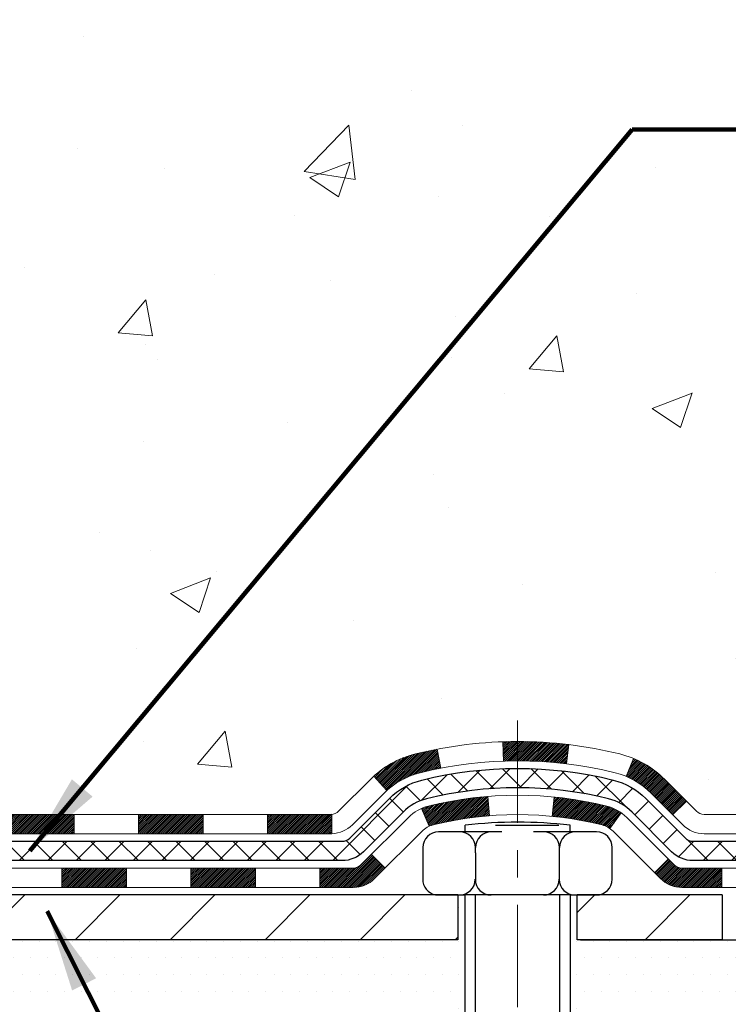
# Model space of a CAD drawing. Extents: x 13 to 3254, y -141 to 1977.
# Drawn here: x 321 to 323, y -121 to -117 of the extents above; entities that cross this region are included whole.
import ezdxf

# ---------------------------------------------------------------- set-up
doc = ezdxf.new("R2010")
doc.units = 0
doc.header["$LTSCALE"] = 5
doc.header["$MEASUREMENT"] = 0
doc.linetypes.add('CENTERX2', pattern=[4, 2.5, -0.5, 0.5, -0.5])
for name, color, linetype, lineweight in [('CENTERLINE - L', 1, 'CENTERX2', 18), ('CONCRETE - H', 130, 'CONTINUOUS', 9), ('DECK COAT - H', 20, 'CONTINUOUS', 20), ('DECK COAT - L', 22, 'CONTINUOUS', 18), ('MIG FOOT - H', 251, 'CONTINUOUS', 20), ('MIG FOOT - L', 7, 'CONTINUOUS', 30), ('PVC SIDESHEET - H', 170, 'CONTINUOUS', 20), ('PVC SIDESHEET - L', 150, 'CONTINUOUS', 25), ('SCREW - L', 1, 'CONTINUOUS', 25), ('SETTING BED - H', 210, 'CONTINUOUS', 20), ('SETTING BED - L', 212, 'CONTINUOUS', 25), ('TEXT - 4', 241, 'CONTINUOUS', 25)]:
    doc.layers.add(name, color=color, linetype=linetype, lineweight=lineweight)
doc.layers.add('DECKCOAT', color=1, linetype='CONTINUOUS')
doc.layers.add('METAL11', color=7, linetype='CONTINUOUS')
doc.styles.add('ROMANS', font='romans', dxfattribs={"width": 0.9})
doc.dimstyles.get("Standard").update_dxf_attribs({"dimtxt": 0.18, "dimasz": 0.18, "dimexe": 0.18, "dimexo": 0.0625, "dimgap": 0.09, "dimtad": 0, "dimtih": 1, "dimtoh": 1, "dimdec": 4, "dimzin": 0, "dimdsep": 46, "dimtxsty": 'Standard', "dimcen": 0.09, "dimadec": 0, "dimazin": 0, "dimtfac": 1, "dimtdec": 4, "dimtofl": 0, "dimtmove": 0, "dimatfit": 3, "dimfxl": 1, "dimtolj": 1, "dimtzin": 0, "dimarcsym": 0})

msp = doc.modelspace()

# ---------------------------------------------------------------- hatches: boundary and pattern name
at = {"layer": 'CONCRETE - H'}
h = msp.add_hatch(dxfattribs=at)
h.set_pattern_fill('AR-CONC', color=256, scale=0.21, style=0)
h.set_pattern_definition([(49.99999999999999, (0, 0), (1.506246383461582, -0.1317794834634497), [0.1575, -1.7325]), (355, (0, 0), (-0.2913778005873, 1.579603480770025), [0.126, -1.386]), (100.45144446, (0.1255205301, -0.0109816224), (1.214868578126935, 1.447823981034122), [0.1338544032, -1.4723984352]), (46.18420000000002, (0, 0.42), (2.241206794410302, -0.3475904896654607), [0.23625, -2.598749999999999]), (96.63563549, (0.1867671645, 0.3910340553), (1.96279008591588, 2.045649061626556), [0.2007817182, -2.208598895999999]), (351.1841639899999, (0, 0.42), (1.962790084615023, 2.045649060566979), [0.189, -2.0790000021]), (21, (0.21, 0.315), (1.25350480944877, -0.8454996703972115), [0.1575, -1.7325]), (326.0000000000001, (0.21, 0.315), (0.5109621970353216, 1.522815094598391), [0.126, -1.386]), (71.45144474, (0.3144587334, 0.2445416946), (1.764466991132939, 0.677315420893343), [0.133854399, -1.4723984352]), (37.50000000000001, (0, 0), (0.0255356961663104, 0.6990770930457542), [0, -1.3692, 0, -1.407, 0, -1.39125]), (7.499999999999999, (0, 0), (0.552446028628512, 0.8282645949529565), [0, -0.8021999999999999, 0, -1.3377, 0, -0.53025]), (327.5, (-0.4683, 0), (1.121027115962059, -0.04736523064219748), [0, -0.525, 0, -1.638, 0, -2.1735]), (317.5, (-0.6783, 0), (1.224690955619011, 0.2102204628978672), [0, -0.6825, 0, -1.0878, 0, -1.5435])])
edge = h.paths.add_edge_path()
edge.add_spline(control_points=[(330.0068899051847, -115.4068522181675), (330.2233832837744, -117.1583074365511), (325.7729119436294, -115.1589438058657), (323.1212065162243, -116.8105277417635), (323.4192430839989, -118.9394870334059), (325.6092019842482, -118.4435007166105), (326.0127461503089, -119.9801808555117), (326.5620440094758, -120.7081165213411)], knot_values=[0, 0, 0, 0, 4.888905660985834, 7.137564146573416, 8.389152456428524, 9.724526866724496, 12.22748074384802, 12.22748074384802, 12.22748074384802, 12.22748074384802], degree=3, periodic=0)
edge.add_line((326.5620440094758, -120.7081165213406), (326.0690438734309, -120.7081165213419))
edge.add_line((326.0690438734309, -120.7081165213419), (326.0690438734309, -120.5112665128289))
edge.add_line((326.0690438734309, -120.5112665128289), (325.3993586574538, -120.5112665128289))
edge.add_arc((325.3993586574534, -120.4718965128319), 0.03936999999699253, 239.9999999986627, 270.0000000006618, ccw=False)
edge.add_line((325.3796736574541, -120.5059919329758), (325.243912749836, -120.4276103364173))
edge.add_arc((325.1887947498361, -120.5230775128288), 0.1102359999999091, 60.00000000004508, 89.99999999994093)
edge.add_line((325.1887947498362, -120.4128415128289), (324.2808368088072, -120.4128415128289))
edge.add_arc((324.2808368088072, -120.373471512829), 0.03936999999990576, 240.0025474965969, 270, ccw=False)
edge.add_line((324.2611533247842, -120.4075678081807), (323.5810646226483, -120.0149189301582))
edge.add_arc((323.5210646818665, -120.1188420129645), 0.1200000001407991, 60.00003268752422, 89.99927614828486)
edge.add_line((323.521066197898, -119.9988420128333), (323.3096232993611, -119.9988420128333))
edge.add_arc((323.309623299361, -119.9594720128332), 0.03937000000003366, 224.9999999999854, 270.00000000008276, ccw=False)
edge.add_line((323.2817845053857, -119.9873108068085), (323.1653179812534, -119.8708442826761))
edge.add_arc((322.9156160069465, -120.1205462569823), 0.3531319186156863, 44.99999999992338, 76.09774571863873)
edge.add_arc((322.6263314138578, -121.2893160303772), 1.557170273068551, 76.09794164500131, 103.9020008912776)
edge.add_arc((322.3370468207798, -120.1205462569833), 0.353131918616517, 103.9020008910304, 134.9999999999951)
edge.add_line((322.0873448464727, -119.8708442826761), (321.97087832234, -119.9873108068086))
edge.add_arc((321.9430395283648, -119.9594720128334), 0.03936999999984744, 270, 315, ccw=False)
edge.add_line((321.9430395283648, -119.9988420128332), (320.2321344258806, -119.9988420128333))
edge.add_arc((320.2321344258806, -119.9594720128333), 0.03936999999999102, 179.9999999999586, 270, ccw=False)
edge.add_line((320.1927644258807, -119.9594720128332), (320.1927659418529, -118.0531398872636))
edge.add_arc((320.2321359418528, -118.0531398872635), 0.03936999999984891, 107.302377237189, 180.0000000002482, ccw=False)
edge.add_arc((320.0928239010846, -117.6059257734269), 0.4290404058598245, 287.3023772371802, 306.974901039667)
edge.add_arc((320.0163375612759, -117.5438176812879), 0.5251995961844119, 309.566644175652, 345.6920565175341)
edge.add_arc((318.9463873748766, -117.2569626544711), 1.63290906560949, 345.2170686115458, 355.1808035833631)
edge.add_arc((319.2155538470545, -117.4908905789094), 1.361411651893307, 4.074979495404697, 18.3350539601534)
edge.add_arc((320.0810832247864, -117.1983356741393), 0.4478254090913886, 17.64025593849771, 71.87109708273506)
edge.add_arc((320.25116099335, -116.7211521098929), 0.06004988997898406, 193.4822306559153, 239.21539210708158, ccw=False)
edge.add_line((320.1927659418529, -116.735152368717), (320.1927659418529, -116.5459173198583))
edge.add_line((320.1927659418529, -116.5459173198583), (320.0943409418533, -116.5459173198583))
edge.add_line((320.0943409418533, -116.5459173198583), (320.0943409418533, -116.5413647637382))
edge.add_arc((320.1337109418531, -116.5413647637381), 0.03936999999984891, 122.9031521392103, 180.0000000001654, ccw=False)
edge.add_line((320.1123243452174, -116.5083101062095), (320.4275422856732, -116.3043618747364))
edge.add_arc((320.2465701987462, -116.1032118804967), 0.2705775608385599, 311.9773110941297, 358.5307111491731)
edge.add_line((320.5170587970633, -116.1101497915488), (320.8049714772753, -116.1101497915488))
edge.add_arc((320.8061753188188, -116.032613475612), 0.07754566089423558, 269.110487812056, 360.8895121878816)
edge.add_line((320.8837116347556, -116.0314096340685), (320.8837116347556, -115.4068522181678))
edge.add_line((320.8837116347556, -115.4068522181678), (330.0068899051847, -115.4068522181677))
h.paths.add_polyline_path([(323.6466927186831, -118.723669107181), (330.173835575826, -118.723669107181), (330.173835575826, -117.273669107181), (323.6466927186831, -117.273669107181)], flags=24)
at = {"layer": 'DECK COAT - H'}
h = msp.add_hatch(dxfattribs=at)
h.set_pattern_fill('ANSI31', color=256, scale=0.03937, style=0)
h.set_pattern_definition([(45, (139.4517099965951, -281.9852995920836), (-0.003479849246914297, 0.003479849246914297), [])])
h.paths.add_polyline_path([(320.7653115138612, -119.9988420128333), (321.001531513861, -119.9988420128333), (321.001531513861, -120.0697080128333), (320.7653115138612, -120.0697080128333)])
h.paths.add_polyline_path([(320.9570434138611, -120.1956920128332), (321.1932634138609, -120.1956920128332), (321.1932634138609, -120.2665580128333), (320.9570434138611, -120.2665580128333)])
h.paths.add_polyline_path([(320.4846034138611, -120.1956920128332), (320.7208234138609, -120.1956920128332), (320.7208234138609, -120.2665580128333), (320.4846034138611, -120.2665580128333)])
edge = h.paths.add_edge_path()
edge.add_arc((320.0549694258787, -120.1366370128332), 0.05905499999999223, 225.0000000000195, 270.0000000000276)
edge.add_line((320.0549694258787, -120.1956920128332), (320.2483834138609, -120.1956920128332))
edge.add_line((320.2483834138609, -120.1956920128332), (320.2483834138609, -120.2665580128333))
edge.add_line((320.2483834138609, -120.2665580128333), (320.0352844258789, -120.2665580128333))
edge.add_arc((320.0352844258775, -120.1563220128396), 0.1102359999936198, 224.9999999980676, 270.00000000072384, ccw=False)
edge.add_line((319.9573358027485, -120.2342706359634), (320.0132112349156, -120.1783952037962))
h.paths.add_polyline_path([(319.9250484258798, -119.7505823268428), (319.9959144258789, -119.7507509598648), (319.9959144258788, -119.9869709598648), (319.9250484258793, -119.9868023268428)])
h.paths.add_polyline_path([(320.2928715138612, -119.9988420128333), (320.529091513861, -119.9988420128333), (320.529091513861, -120.0697080128333), (320.2928715138612, -120.0697080128333)])
h = msp.add_hatch(dxfattribs=at)
h.set_pattern_fill('ANSI31', color=256, scale=0.03937, style=0)
h.set_pattern_definition([(45, (130.6082127441989, -282.0849949167911), (-0.003479849246914297, 0.003479849246914297), [])])
h.paths.add_polyline_path([(321.2377515138612, -119.9988420128332), (321.473971513861, -119.9988420128332), (321.473971513861, -120.0697080128333), (321.2377515138612, -120.0697080128333)])
h.paths.add_polyline_path([(321.7101915138612, -119.9988420128332), (321.9430395283628, -119.9988420128332, 0.02144170134057288), (321.9464115138614, -119.9986973441103), (321.946411513861, -120.0697080128333), (321.7101915138612, -120.0697080128333)])
h.paths.add_polyline_path([(322.100220325077, -119.858600913677, -0.1237366593047226), (322.2522026602908, -119.7777582461412, -0.01313217533143259), (322.332077742951, -119.7602005878789), (322.345469072726, -119.8297898272975, 0.01313217533147817), (322.26922906306, -119.8465484457683, 0.1237366593049013), (322.1477463219057, -119.9111677243225)])
h.paths.add_polyline_path([(321.4294834138611, -120.1956920128333), (321.6657034138609, -120.1956920128333), (321.6657034138609, -120.2665580128333), (321.4294834138611, -120.2665580128333)])
h.paths.add_polyline_path([(322.2739620823086, -119.9775625031553, -0.04324640446576285), (322.299498223539, -119.9688421339943, -0.04070359398944642), (322.5177423288631, -119.9333368063693), (322.5233992864557, -120.0039766590504, 0.04070359398944876), (322.3165246263084, -120.0376323336214, 0.04324640446531137), (322.3025678424373, -120.0423984533949)])
h.paths.add_polyline_path([(321.9019234138611, -120.1956920128333), (322.0245774681159, -120.1956920128333, 0.1989123673794921), (322.0524162620911, -120.1841608068086), (322.0911121857168, -120.1454648831829), (322.1412220148725, -120.1955747123385), (322.1025260912468, -120.2342706359642, -0.198912367379553), (322.0245774681159, -120.2665580128333), (321.9019234138611, -120.2665580128333)])
h.paths.add_polyline_path([(322.5722563609918, -119.7330849588503, -0.008683585791257758), (322.6263314138613, -119.7321457573086), (322.6263314138613, -119.8030117573086, 0.008683585791259676), (322.5747172882025, -119.8039082162822)])
h.paths.add_polyline_path([(322.6263314138613, -119.7321457573086, -0.03014854381015566), (322.8136057986608, -119.743448130417), (322.8050830399218, -119.8137997653623, 0.03014854381015595), (322.6263314138613, -119.8030117573086)])
h.paths.add_polyline_path([(322.7602692229259, -119.9356056076409, -0.03601941678383571), (322.953164604183, -119.9688421339941, -0.0935601540946129), (323.0058850087751, -119.9929706112081), (322.9649525506868, -120.0508197584002, 0.09356015409565223), (322.9361382014138, -120.0376323336212, 0.03601941678380825), (322.7532917214032, -120.0061272669273)])
h.paths.add_polyline_path([(323.1285707732042, -120.2127046726931), (323.1786806023595, -120.1625948435374), (323.2002465656308, -120.1841608068086, 0.1989123673796988), (323.228085359606, -120.1956920128333), (323.3753291596061, -120.1956920128333), (323.3753291596061, -120.2665580128333), (323.228085359606, -120.2665580128333, -0.1989123673795969), (323.1501367364751, -120.2342706359642)])
h.paths.add_polyline_path([(323.1152081520963, -119.9209541118319, 0.09785809462208828), (323.0242884666449, -119.8600383966121), (323.051571896989, -119.7946349992642, -0.09785809462147925), (323.1653179812511, -119.8708442826758), (323.2446585440811, -119.9501848455058), (323.1945487149256, -120.0002946746613)])
at = {"layer": 'MIG FOOT - H'}
h = msp.add_hatch(dxfattribs=at)
h.set_pattern_fill('ANSI31', color=256, scale=1.9685, style=0)
h.set_pattern_definition([(45, (-627.2927783663765, -582.9695189435869), (-0.1739924623457148, 0.1739924623457148), [])])
h.paths.add_polyline_path([(319.8528299138605, -116.6440170213509), (319.6888299138607, -116.644017021351), (319.6888299138611, -117.2113670213508), (319.8528299138611, -117.2113670213508)])
edge = h.paths.add_edge_path()
edge.add_line((319.8528299138608, -117.5863670213508), (319.6888299138614, -117.5863670213508))
edge.add_line((319.6888299138614, -117.5863670213508), (319.6888299138612, -120.1037870213509))
edge.add_arc((320.0431599138614, -120.1037870213508), 0.3543300000001182, 180.0000000000092, 269.9999999999816)
edge.add_line((320.0431599138612, -120.4581170213509), (322.4075798828612, -120.4581170213508))
edge.add_line((322.4075798828612, -120.4581170213508), (322.407579882861, -120.2941170213509))
edge.add_line((322.407579882861, -120.2941170213509), (320.0431599138612, -120.2941170213509))
edge.add_arc((320.0431599138611, -120.1037870213509), 0.1903299999999604, 179.9999999999829, 270.0000000000342, ccw=False)
edge.add_line((319.8528299138612, -120.1037870213509), (319.8528299138608, -117.5863670213508))
h.paths.add_polyline_path([(323.376329913861, -120.294117021351), (322.845082944861, -120.2941170213509), (322.845082944861, -120.458117021351), (323.3763299138612, -120.4581170213507)])
at = {"layer": 'PVC SIDESHEET - H'}
h = msp.add_hatch(dxfattribs=at)
h.set_pattern_fill('ANSI37', color=256, scale=0.59055, style=0)
h.set_pattern_definition([(45, (135.664650978877, -237.3428070622641), (-0.05219773870371446, 0.05219773870371446), []), (135, (135.664650978877, -237.3428070622641), (-0.05219773870371446, -0.05219773870371446), [])])
edge = h.paths.add_edge_path()
edge.add_line((320.023473425879, -120.0578970128333), (320.0234734258797, -117.9905975949661))
edge.add_line((320.0234734258797, -117.9905975949661), (320.094339425874, -117.9905975949661))
edge.add_line((320.094339425874, -117.9905975949661), (320.0943394258791, -120.0578970128333))
edge.add_arc((320.133709425879, -120.0578970128333), 0.0393699999999626, 539.999999999876, 630.0000000000828)
edge.add_line((320.133709425879, -120.0972670128333), (321.9838084982396, -120.0972670128332))
edge.add_arc((321.9838084982396, -120.0578970128334), 0.03936999999984891, 270, 315)
edge.add_line((322.0116472922148, -120.0857358068086), (322.1569418314089, -119.9404412676144))
edge.add_arc((322.3370468207779, -120.1205462569835), 0.254706918616741, 463.9020008910764, 495, ccw=False)
edge.add_arc((322.6263314138614, -121.289316030423), 1.458745273114345, 450.00000000000114, 463.9020008910778, ccw=False)
edge.add_line((322.6263314138613, -119.8305707573086), (322.6263314138613, -119.9014367573086))
edge.add_arc((322.6263314138614, -121.289316030423), 1.387879273114407, 450.0000000000023, 463.9020008910806)
edge.add_arc((322.3370468207779, -120.1205462569834), 0.1838409186166517, 463.9020008910817, 495.0000000000188)
edge.add_line((322.2070516605645, -119.99055109677), (322.0617571213705, -120.1358456359641))
edge.add_arc((321.9838084982396, -120.0578970128333), 0.1102359999999286, 269.9999999999852, 315.0000000000157, ccw=False)
edge.add_line((321.9838084982396, -120.1681330128332), (320.133709425879, -120.1681330128332))
edge.add_arc((320.133709425879, -120.0578970128333), 0.1102359999999862, 180, 270, ccw=False)
edge = h.paths.add_edge_path()
edge.add_arc((322.6263314138612, -121.289316030423), 1.458745273114317, 436.0979991089357, 449.9999999999967, ccw=False)
edge.add_arc((322.9156160069444, -120.1205462569831), 0.2547069186164216, 405.0000000000023, 436.09799910893855, ccw=False)
edge.add_line((323.0957209963133, -119.9404412676143), (323.2410155355076, -120.0857358068086))
edge.add_arc((323.2688543294828, -120.0578970128333), 0.03937000000000822, 225, 270)
edge.add_line((323.2688543294828, -120.0972670128333), (323.4946916418521, -120.0972670128333))
edge.add_arc((323.4946916418522, -120.2172670128333), 0.1200000000000045, 419.9999999999996, 450, ccw=False)
edge.add_line((323.5546916418522, -120.1133439643791), (324.2347778729504, -120.5059919329759))
edge.add_arc((324.2544628729505, -120.4718965128289), 0.03936999999995876, 239.999999999949, 270)
edge.add_line((324.2544628729505, -120.5112665128289), (325.1993439095403, -120.5112665128289))
edge.add_line((325.1993439095402, -120.5112665128289), (325.1993439095402, -120.5821325128289))
edge.add_line((325.1993439095402, -120.5821325128289), (324.2544628729504, -120.5821325128289))
edge.add_arc((324.2544628729504, -120.471896512829), 0.110235999999901, 239.9999999999919, 270.0000000000148, ccw=False)
edge.add_line((324.1993448729504, -120.5673636892405), (323.5171390897758, -120.1734919966819))
edge.add_arc((323.4971390897759, -120.2081330128332), 0.03999999999995874, 419.999999999996, 450)
edge.add_line((323.4971390897759, -120.1681330128333), (323.2688543294828, -120.1681330128332))
edge.add_arc((323.2688543294828, -120.0578970128333), 0.1102359999999862, 225.0000000000209, 269.9999999999852, ccw=False)
edge.add_line((323.1909057063519, -120.1358456359642), (323.0456111671574, -119.9905510967697))
edge.add_arc((322.9156160069443, -120.1205462569829), 0.1838409186162981, 405.0000000000345, 436.0979991089454)
edge.add_arc((322.6263314138612, -121.289316030423), 1.387879273114356, 436.0979991089382, 449.9999999999941)
edge.add_line((322.6263314138613, -119.9014367573086), (322.6263314138613, -119.8305707573086))
at = {"layer": 'SETTING BED - H', "linetype": 'Continuous'}
h = msp.add_hatch(dxfattribs=at)
h.set_pattern_fill('DOTS', color=256, scale=0.9842500000000001, style=0)
h.set_pattern_definition([(7.016477563892661e-15, (303.4643146120893, -130.0591202872405), (0.0307578125, 0.061515625), [0, -0.061515625])])
edge = h.paths.add_edge_path()
edge.add_line((322.389072602963, -120.7081165213522), (322.3890726029653, -121.5049664712692))
edge.add_line((322.3890726029653, -121.5049664712692), (322.4334746327592, -121.5119504372123))
edge.add_line((322.4334746327592, -121.5119504372123), (322.4334746327592, -120.2941170213509))
edge.add_line((322.4334746327592, -120.2941170213509), (322.4075798828613, -120.2941170213509))
edge.add_line((322.4075798828613, -120.2941170213509), (322.4075798828613, -120.4581170213509))
edge.add_line((322.4075798828613, -120.4581170213509), (320.0431599138612, -120.4581170213509))
edge.add_arc((320.0431599138612, -120.1037870213509), 0.3543299999999618, 214.9331046699391, 270, ccw=False)
edge.add_line((319.7526726817384, -120.3066833418538), (319.7523151660055, -120.7081165213596))
edge.add_line((319.7523151660055, -120.7081165213596), (322.389072602963, -120.7081165213522))
h.paths.add_polyline_path([(322.8191881949639, -120.2941170213509), (322.8450829448614, -120.2941170213509), (322.8450829448614, -120.4581170213509), (323.7473016639848, -120.4581170213484), (324.1803134998526, -120.7081165213472), (322.8565552134272, -120.7081165213509), (322.8565552134296, -121.5237958636807), (322.8191881949639, -121.5135002235717)])

# ---------------------------------------------------------------- linework, layer by layer
at = {"layer": 'CENTERLINE - L', "ltscale": 0.03}
msp.add_line((322.6263314138613, -119.6550184074351), (322.6263314138613, -121.4595634746448), dxfattribs=at)
at = {"layer": 'DECK COAT - L'}
for p, q in [((322.5747172882025, -119.8039082162822), (322.5722563609918, -119.7330849588503)), ((322.8050830399218, -119.8137997653623), (322.8136057986608, -119.743448130417)), ((322.345469072726, -119.8297898272975), (322.332077742951, -119.7602005878789)), ((323.0242884666447, -119.8600383966122), (323.0515718969889, -119.7946349992644)), ((322.1477463219055, -119.9111677243224), (322.1002203250771, -119.8586009136772)), ((322.5233992864557, -120.0039766590503), (322.5177423288631, -119.9333368063693)), ((322.7532917214032, -120.0061272669273), (322.7602692229259, -119.935605607641)), ((323.1945487149258, -120.0002946746612), (323.2446585440809, -119.9501848455058)), ((321.001531513861, -119.9988420128333), (321.001531513861, -120.0697080128333)), ((321.2377515138612, -119.9988420128333), (321.2377515138612, -120.0697080128333)), ((321.473971513861, -119.9988420128333), (321.473971513861, -120.0697080128333)), ((321.7101915138612, -119.9988420128333), (321.7101915138612, -120.0697080128333)), ((321.9464115138614, -119.9988420128333), (321.946411513861, -120.0697080128333)), ((322.3025678424372, -120.0423984533948), (322.2739620823083, -119.9775625031549)), ((322.9649525506868, -120.0508197584001), (323.0058850087751, -119.9929706112079)), ((323.1786806023595, -120.1625948435374), (323.1285707732043, -120.212704672693)), ((320.9570434138611, -120.1956920128332), (320.9570434138611, -120.2665580128333)), ((321.1932634138609, -120.1956920128332), (321.1932634138609, -120.2665580128333)), ((321.4294834138611, -120.1956920128332), (321.4294834138611, -120.2665580128333)), ((321.6657034138609, -120.1956920128332), (321.6657034138609, -120.2665580128333)), ((321.9019234138611, -120.1956920128332), (321.9019234138611, -120.2665580128333)), ((323.3753291596061, -120.1956920128333), (323.3753291596061, -120.2665580128333))]:
    msp.add_line(p, q, dxfattribs=at)
for points in [[(320.2321344258787, -119.9988420128333), (321.9430395283628, -119.9988420128332, 0.1989123673796998), (321.970878322338, -119.9873108068086), (322.0873448464707, -119.8708442826761, -0.1365295740960137), (322.2522026602908, -119.7777582461412, -0.1219165551892847), (323.0004601674317, -119.7777582461412, -0.1365295740960137), (323.1653179812513, -119.8708442826761), (323.2817845053839, -119.9873108068086, 0.1989123673796998), (323.3096232993591, -119.9988420128333), (323.5210646819189, -119.9988420128333, -0.1316523525283649)], [(323.5235121270505, -120.0697080128332), (323.3096232993591, -120.0697080128333, -0.1989123673796998), (323.2316746762283, -120.0374206359641), (323.1152081520961, -119.9209541118317, 0.1365295740960137), (322.9834337646623, -119.8465484457683, 0.1219165551892847), (322.2692290630602, -119.8465484457683, 0.1365295740960137), (322.1374546756263, -119.9209541118317), (322.0209881514936, -120.0374206359641, -0.1903426122985657), (321.946411513861, -120.0697080128333), (320.2321344258787, -120.0697080128333)], [(320.0549694258787, -120.1956920128332), (322.0245774681159, -120.1956920128333, 0.1989123673796998), (322.0524162620911, -120.1841608068085), (322.2265388163473, -120.0100382525527, -0.1365295740960137), (322.2994982235391, -119.9688421339943, -0.1219165551892847), (322.9531646041835, -119.9688421339942, -0.1365295740960137), (323.0261240113748, -120.0100382525527), (323.2002465656308, -120.1841608068086, 0.1989123673796998), (323.228085359606, -120.1956920128333), (323.4683187425873, -120.1956920128333, -0.1316524975874019)], [(323.4707661905109, -120.2665580128333), (323.228085359606, -120.2665580128333, -0.1989123673796998), (323.1501367364751, -120.2342706359642), (322.9760141822192, -120.0601480817082, 0.1365295740960137), (322.9361382014141, -120.0376323336213, 0.1219165551892847), (322.3165246263084, -120.0376323336214, 0.1365295740960137), (322.2766486455029, -120.0601480817082), (322.1025260912468, -120.2342706359641, -0.1989123673796998), (322.0245774681159, -120.2665580128333), (320.0352844258789, -120.2665580128333)]]:
    msp.add_lwpolyline(points, format="xyb", dxfattribs=at)
at = {"layer": 'DECKCOAT'}
msp.add_line((322.1412220148725, -120.1955747123385), (322.0911121857168, -120.1454648831829), dxfattribs=at)
at = {"layer": 'METAL11'}
msp.add_line((322.4075798828611, -120.4581170213509), (322.4075798828611, -120.4581170213509), dxfattribs=at)
at = {"layer": 'MIG FOOT - L'}
for p, q in [((322.4075798828611, -120.2941170213509), (320.0431599138612, -120.2941170213509)), ((322.407579882861, -120.2941170213508), (322.4075798828611, -120.4581170213509)), ((322.8450829448611, -120.4581170213509), (322.8450829448611, -120.294117021351)), ((323.3763299138612, -120.2941170213509), (322.8450829448611, -120.2941170213509)), ((323.376329913861, -120.2941170213509), (323.3763299138611, -120.4581170213509)), ((323.376329913861, -120.2941170213509), (323.3763299138612, -120.4581170213509)), ((322.4075798828611, -120.4581170213509), (320.0431599138612, -120.4581170213509)), ((323.3763299138612, -120.4581170213509), (322.8450829448611, -120.4581170213509))]:
    msp.add_line(p, q, dxfattribs=at)
at = {"layer": 'PVC SIDESHEET - L'}
for points in [[(320.133709425879, -120.0972670128333), (321.9838084982396, -120.0972670128332, 0.1989123673796998), (322.0116472922148, -120.0857358068086), (322.156941831409, -119.9404412676144, -0.1365295740960137), (322.2758504419149, -119.8733001900677, -0.1219165551892847), (322.9768123858075, -119.8733001900677, -0.1365295740960137), (323.0957209963133, -119.9404412676144), (323.2410155355076, -120.0857358068086, 0.1989123673796998), (323.2688543294828, -120.0972670128333), (323.4946916418522, -120.0972670128333, -0.1316524975874019)], [(323.4971390897759, -120.1681330128333), (323.2688543294828, -120.1681330128332, -0.1989123673796998), (323.1909057063519, -120.1358456359641), (323.0456111671576, -119.99055109677, 0.1365295740960137), (322.9597859830383, -119.9420903896948, 0.1219165551892847), (322.2928768446843, -119.9420903896948, 0.1365295740960137), (322.2070516605645, -119.9905510967699), (322.0617571213704, -120.1358456359641, -0.1989123673796998), (321.9838084982396, -120.1681330128332), (320.133709425879, -120.1681330128332)]]:
    msp.add_lwpolyline(points, format="xyb", dxfattribs=at)
at = {"layer": 'SCREW - L'}
for p, q in [((322.4343923416205, -120.062688884028), (322.4343923416205, -120.0387112179588)), ((322.5455254601303, -120.0390186422261), (322.7769535974531, -120.0390186422261)), ((322.8186047691912, -120.062688884028), (322.8186047691912, -120.0387112179588)), ((322.4527603108692, -120.062688884028), (322.3370462422077, -120.062688884028)), ((322.5684743795306, -120.062688884028), (322.4527603108692, -120.062688884028)), ((322.7999025168534, -120.062688884028), (322.684188448192, -120.062688884028)), ((322.9156165855148, -120.062688884028), (322.7999025168534, -120.062688884028)), ((322.2791892078773, -120.1205459183587), (322.2791892078773, -120.139831596469)), ((322.2791892078773, -120.139831596469), (322.2791892078773, -120.245717568417)), ((322.472123857368, -120.139831596469), (322.472123857368, -120.1205459183587)), ((322.472123857368, -120.139831596469), (322.472123857368, -120.245717568417)), ((322.7797055184125, -120.139831596469), (322.7797055184125, -120.1205459183587)), ((322.7797055184125, -120.245717568417), (322.7797055184125, -120.139831596469)), ((322.9726953957307, -120.2362599870202), (322.9734736198458, -120.139831596469)), ((322.9734736198458, -120.139831596469), (322.9734736198458, -120.1205459183587)), ((322.3362680180932, -120.2941170213509), (322.4334746327592, -120.2941170213509)), ((322.4334746327592, -120.2941170213509), (322.4334746327592, -121.5123497215278)), ((322.8191881949639, -120.2941170213509), (322.4334746327592, -120.2941170213509)), ((322.470941840672, -120.2941170213509), (322.470941840672, -121.5175294691654)), ((322.7796270015052, -120.2941170213509), (322.7796270015052, -121.5023225266194)), ((322.8191881949639, -120.2941170213509), (322.8191881949639, -121.5136625134315)), ((322.8191881949639, -120.2941170213509), (322.9148383614003, -120.2941170213509))]:
    msp.add_line(p, q, dxfattribs=at)
for centre, radius, start, end in [((322.6264985554059, -121.6673265683718), 1.639906325670983, 83.27266067357628, 96.72733932642369), ((322.3370462422077, -120.1205459183587), 0.05785703433070866, 90, 180), ((322.4142668230376, -120.1205459183587), 0.05785703433070866, 0, 90), ((322.529980891699, -120.1205459183587), 0.05785703433070866, 90, 180), ((322.7218484840815, -120.1205459183587), 0.05785703433070866, 0, 90), ((322.837562552743, -120.1205459183587), 0.05785703433070866, 90, 180), ((322.9156165855148, -120.1205459183587), 0.05785703433070866, 0, 90), ((322.3362680180932, -120.2362599870202), 0.05785703433065947, 189.4080560055781, 270.0000000000196), ((322.4134885989225, -120.2362599870202), 0.05785703433070866, 270, 0), ((322.5292026675839, -120.2362599870202), 0.05785703433070866, 180, 270), ((322.721070259967, -120.2362599870202), 0.05785703433070866, 270, 0), ((322.8367843286284, -120.2362599870202), 0.05785703433070866, 180, 270), ((322.9148383614003, -120.2362599870202), 0.05785703433070866, 270, 0)]:
    msp.add_arc(centre, radius, start, end, dxfattribs=at)
at = {"layer": 'SETTING BED - L'}
msp.add_line((322.8565552134265, -120.4581170213509), (323.7473016639848, -120.4581170213484), dxfattribs=at)

# ---------------------------------------------------------------- leaders
at = {"layer": 'TEXT - 4'}
for points in [[(320.8391174646715, -120.1324854750984), (323.0462115612393, -117.4911258733972), (323.4887437030205, -117.4911258733972)], [(320.9026191817752, -120.3538757146804), (324.1682080110764, -126.7921145723935), (324.4686528953067, -126.7921145723935)]]:
    msp.add_leader(points, dimstyle='Standard', override={"dimtxt": 0.7, "dimasz": 0.3, "dimexe": 0.5, "dimexo": 0.5, "dimtih": 0, "dimtoh": 0, "dimtxsty": 'ROMANS', "dimdle": 0.05, "dimclrd": 256, "dimclre": 256, "dimclrt": 256, "dimtfac": 0.3, "dimlwd": 65535, "dimlwe": 65535}, dxfattribs=at)

doc.saveas('drawing.dxf')
